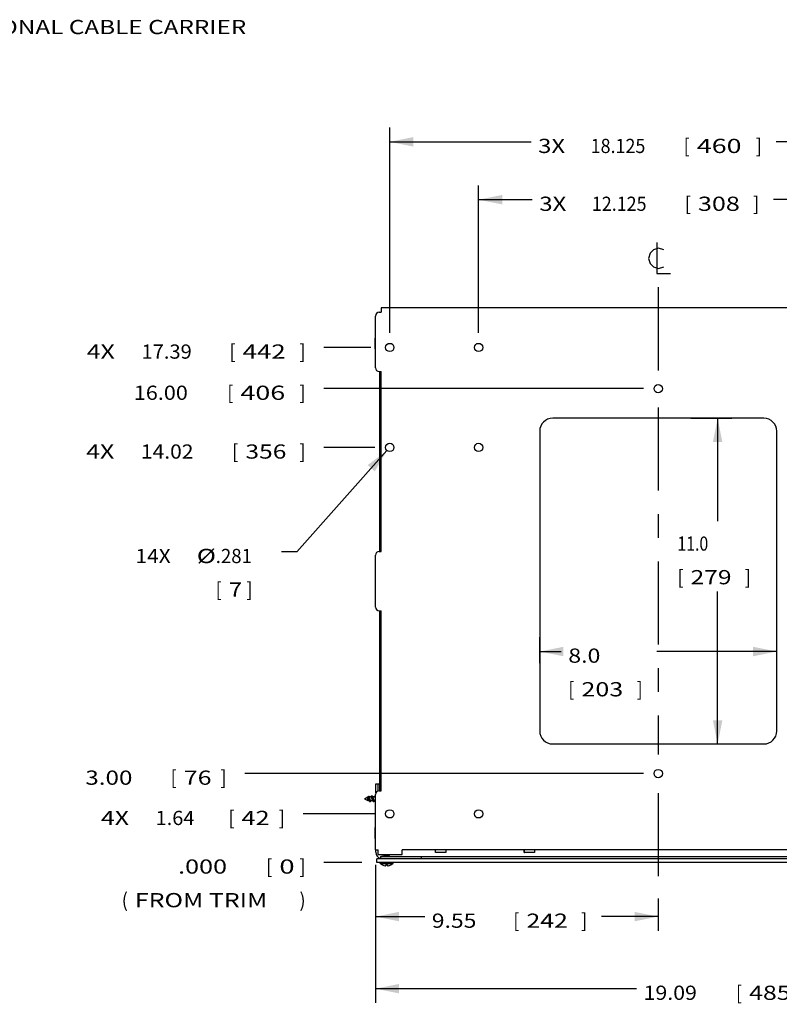
# Model space of a CAD drawing. Extents: x 0.3 to 16.5, y 0.5 to 10.7.
# Drawn here: x 11.4 to 14.7, y 3 to 7.1 of the extents above; entities that cross this region are included whole.
import ezdxf

# ---------------------------------------------------------------- set-up
doc = ezdxf.new("R2010")
doc.units = 0
doc.header["$LTSCALE"] = 0.935
doc.header["$MEASUREMENT"] = 0
doc.linetypes.add('CENTER', pattern=[0.6, 0.375, -0.075, 0.075, -0.075])
doc.layers.get('0').update_dxf_attribs({"linetype": 'CONTINUOUS'})
doc.layers.add('09_ALL_DETAIL_ITEMS', color=7, linetype='CONTINUOUS')
doc.styles.get("Standard").update_dxf_attribs({"font": 'txt', "width": 0.8})
doc.dimstyles.new('DIMSTYLE_1', dxfattribs={"dimtxt": 0.06, "dimasz": 0.1, "dimexe": 0.18, "dimexo": 0.0625, "dimgap": 0.09, "dimtad": 0, "dimtih": 1, "dimtoh": 1, "dimlfac": 8, "dimzin": 4, "dimdsep": 46, "dimtxsty": 'Standard', "dimcen": 0.09, "dimadec": 0, "dimazin": 0, "dimtp": 0.02, "dimtm": 0.02, "dimtfac": 1, "dimtofl": 0, "dimtmove": 0, "dimatfit": 3, "dimfxl": 0, "dimtolj": 1, "dimtzin": 4, "dimarcsym": 0})
doc.dimstyles.new('DIMSTYLE_3', dxfattribs={"dimtxt": 0.06, "dimasz": 0.1, "dimexe": 0.18, "dimexo": 0.0625, "dimgap": 0.09, "dimtad": 0, "dimtih": 1, "dimtoh": 1, "dimdec": 3, "dimlfac": 8, "dimzin": 4, "dimdsep": 46, "dimtxsty": 'Standard', "dimcen": 0.09, "dimadec": 0, "dimazin": 0, "dimtp": 0.001, "dimtm": 0.001, "dimtfac": 1, "dimtdec": 3, "dimtofl": 0, "dimtmove": 0, "dimatfit": 3, "dimfxl": 0, "dimtolj": 1, "dimtzin": 4, "dimarcsym": 0})
doc.dimstyles.new('DIMSTYLE_4', dxfattribs={"dimtxt": 0.06, "dimasz": 0.1, "dimexe": 0.18, "dimexo": 0.0625, "dimgap": 0.09, "dimtad": 0, "dimtih": 1, "dimtoh": 1, "dimlfac": 8, "dimzin": 4, "dimdsep": 46, "dimtxsty": 'Standard', "dimcen": 0.09, "dimadec": 0, "dimazin": 0, "dimtp": 0.02, "dimtm": 0.02, "dimtfac": 1, "dimtofl": 0, "dimtmove": 0, "dimatfit": 3, "dimfxl": 0, "dimtolj": 1, "dimtzin": 4, "dimarcsym": 0})
doc.dimstyles.new('DIMSTYLE_5', dxfattribs={"dimtxt": 0.06, "dimasz": 0.1, "dimexe": 0.18, "dimexo": 0.0625, "dimgap": 0.09, "dimtad": 0, "dimtih": 1, "dimtoh": 1, "dimdec": 3, "dimlfac": 8, "dimzin": 4, "dimdsep": 46, "dimtxsty": 'Standard', "dimcen": 0.09, "dimadec": 0, "dimazin": 0, "dimtp": 0.001, "dimtm": 0.001, "dimtfac": 1, "dimtdec": 3, "dimtofl": 0, "dimtmove": 0, "dimatfit": 3, "dimfxl": 0, "dimtolj": 1, "dimtzin": 4, "dimarcsym": 0})
doc.dimstyles.new('DIMSTYLE_6', dxfattribs={"dimtxt": 0.06, "dimasz": 0.1, "dimexe": 0.18, "dimexo": 0.0625, "dimgap": 0.09, "dimtad": 0, "dimtih": 1, "dimtoh": 1, "dimdec": 3, "dimlfac": 8, "dimzin": 4, "dimdsep": 46, "dimtxsty": 'Standard', "dimcen": 0.09, "dimadec": 0, "dimazin": 0, "dimtp": 0.001, "dimtm": 0.001, "dimtfac": 1, "dimtdec": 3, "dimtofl": 0, "dimtmove": 0, "dimatfit": 3, "dimfxl": 0, "dimtolj": 1, "dimtzin": 4, "dimarcsym": 0})
doc.dimstyles.new('DIMSTYLE_7', dxfattribs={"dimtxt": 0.06, "dimasz": 0.1, "dimexe": 0.18, "dimexo": 0.0625, "dimgap": 0.09, "dimtad": 0, "dimtih": 1, "dimtoh": 1, "dimdec": 1, "dimlfac": 8, "dimzin": 4, "dimdsep": 46, "dimtxsty": 'Standard', "dimcen": 0.09, "dimadec": 0, "dimazin": 0, "dimtp": 0.1, "dimtm": 0.1, "dimtfac": 1, "dimtdec": 1, "dimtofl": 0, "dimtmove": 0, "dimatfit": 3, "dimfxl": 0, "dimtolj": 1, "dimtzin": 4, "dimarcsym": 0})

# ---------------------------------------------------------------- blocks, each defined once
blk = doc.blocks.new('*D10')
at = {"color": 7, "linetype": 'Continuous'}
for p, q in [((12.9503, 3.48), (12.9503, 2.9595)), ((15.3365, 3.473), (15.3365, 2.9595)), ((12.9503, 3.0195), (14.0516, 3.0195)), ((15.3365, 3.0195), (14.8985, 3.0195))]:
    blk.add_line(p, q, dxfattribs=at)
for points in [[(13.0503, 3.0395), (12.9503, 3.0195), (13.0503, 2.9995)], [(15.2365, 2.9995), (15.3365, 3.0195), (15.2365, 3.0395)]]:
    blk.add_solid(points, dxfattribs=at)
for s, width, p in [('[', 0.923077, (14.4716, 2.9721)), (']', 0.923077, (14.7578, 2.9721)), ('"', 0.923077, (14.8131, 2.9721)), ('19.09', 1.1, (14.0816, 2.9721)), ('485', 1.282051, (14.527, 2.9721))]:
    blk.add_text(s, height=0.06, dxfattribs=dict(at, width=width)).set_placement(p)
blk = doc.blocks.new('*D11')
at = {"color": 7, "linetype": 'Continuous'}
blk.add_line((12.9305, 5.7263), (12.7327, 5.7263), dxfattribs=at)
for s, width, p in [('4X ', 1.282051, (11.7323, 5.679)), ('17.39', 1.038462, (11.9631, 5.679)), ('[', 0.923077, (12.3347, 5.679)), ('442', 1.333333, (12.39, 5.679)), (']', 0.923077, (12.63, 5.679))]:
    blk.add_text(s, height=0.06, dxfattribs=dict(at, width=width)).set_placement(p)
blk = doc.blocks.new('*D12')
at = {"color": 7, "linetype": 'Continuous'}
for p, q in [((13.3856, 5.7888), (13.3856, 6.4104)), ((14.9012, 5.7888), (14.9012, 6.4104)), ((13.3856, 6.3504), (13.6118, 6.3504)), ((14.9012, 6.3504), (14.6295, 6.3504))]:
    blk.add_line(p, q, dxfattribs=at)
for points in [[(13.4856, 6.3704), (13.3856, 6.3504), (13.4856, 6.3304)], [(14.8012, 6.3304), (14.9012, 6.3504), (14.8012, 6.3704)]]:
    blk.add_solid(points, dxfattribs=at)
for s, width, p in [('3X ', 1.230769, (13.6418, 6.3031)), ('12.125', 0.923077, (13.8634, 6.3031)), ('[', 0.923077, (14.2557, 6.3031)), ('308', 1.294872, (14.3111, 6.3031)), (']', 0.923077, (14.5441, 6.3031))]:
    blk.add_text(s, height=0.06, dxfattribs=dict(at, width=width)).set_placement(p)
blk = doc.blocks.new('*D13')
at = {"color": 7, "linetype": 'Continuous'}
for p, q in [((13.0106, 5.7888), (13.0106, 6.6545)), ((15.2762, 5.7888), (15.2762, 6.6545)), ((13.0106, 6.5945), (13.6068, 6.5945)), ((15.2762, 6.5945), (14.6407, 6.5945))]:
    blk.add_line(p, q, dxfattribs=at)
for points in [[(13.1106, 6.6145), (13.0106, 6.5945), (13.1106, 6.5745)], [(15.1762, 6.5745), (15.2762, 6.5945), (15.1762, 6.6145)]]:
    blk.add_solid(points, dxfattribs=at)
for s, width, p in [('[', 0.923077, (14.2507, 6.5472)), (']', 0.923077, (14.5553, 6.5472)), ('3X ', 1.230769, (13.6368, 6.5472)), ('18.125', 0.923077, (13.8584, 6.5472)), ('460', 1.384615, (14.3061, 6.5472))]:
    blk.add_text(s, height=0.06, dxfattribs=dict(at, width=width)).set_placement(p)
blk = doc.blocks.new('*D14')
at = {"color": 7, "linetype": 'Continuous'}
for p, q in [((12.9503, 3.5427), (12.9503, 3.2637)), ((14.1434, 3.3996), (14.1434, 3.2637)), ((12.9503, 3.3237), (13.1581, 3.3237)), ((14.1434, 3.3237), (13.9035, 3.3237))]:
    blk.add_line(p, q, dxfattribs=at)
for points in [[(13.0503, 3.3437), (12.9503, 3.3237), (13.0503, 3.3037)], [(14.0434, 3.3037), (14.1434, 3.3237), (14.0434, 3.3437)]]:
    blk.add_solid(points, dxfattribs=at)
for s, width, p in [('9.55', 1.182692, (13.1881, 3.2764)), ('[', 0.923077, (13.532, 3.2764)), ('242', 1.282051, (13.5874, 3.2764)), (']', 0.923077, (13.8181, 3.2764))]:
    blk.add_text(s, height=0.06, dxfattribs=dict(at, width=width)).set_placement(p)
blk = doc.blocks.new('*D15')
at = {"color": 7, "linetype": 'Continuous'}
blk.add_line((12.8934, 3.5523), (12.7327, 3.5523), dxfattribs=at)
for s, width, p in [('.000', 1.298077, (12.1177, 3.505)), ('[', 0.923077, (12.4893, 3.505)), ('0', 1.423077, (12.5447, 3.505)), (']', 0.923077, (12.63, 3.505)), ('(', 0.923077, (11.88, 3.3631)), ('FROM TRIM', 1.286325, (11.9354, 3.3631)), (')', 0.923077, (12.63, 3.3631))]:
    blk.add_text(s, height=0.06, dxfattribs=dict(at, width=width)).set_placement(p)
blk = doc.blocks.new('*D16')
at = {"color": 7, "linetype": 'Continuous'}
blk.add_line((12.9481, 3.7575), (12.6449, 3.7575), dxfattribs=at)
for s, width, p in [('4X ', 1.282051, (11.7922, 3.7102)), ('1.64', 1.028846, (12.0229, 3.7102)), ('[', 0.923077, (12.3299, 3.7102)), ('42', 1.307692, (12.3852, 3.7102)), (']', 0.923077, (12.5422, 3.7102))]:
    blk.add_text(s, height=0.06, dxfattribs=dict(at, width=width)).set_placement(p)
blk = doc.blocks.new('*D17')
at = {"color": 7, "linetype": 'Continuous'}
blk.add_line((12.9481, 5.3044), (12.7327, 5.3044), dxfattribs=at)
for s, width, p in [('[', 0.923077, (12.3462, 5.2571)), (']', 0.923077, (12.63, 5.2571)), ('4X ', 1.282051, (11.73, 5.2571)), ('14.02', 1.084615, (11.9608, 5.2571)), ('356', 1.269231, (12.4016, 5.2571))]:
    blk.add_text(s, height=0.06, dxfattribs=dict(at, width=width)).set_placement(p)
blk = doc.blocks.new('*D18')
at = {"color": 7, "linetype": 'Continuous'}
for p, q in [((12.9989, 5.2913), (12.6188, 4.8634)), ((12.6188, 4.8634), (12.5545, 4.8634))]:
    blk.add_line(p, q, dxfattribs=at)
blk.add_solid([(12.9475, 5.2032), (12.9989, 5.2913), (12.9176, 5.2298)], dxfattribs=at)
for s, width, p in [('14X ', 1.076923, (11.938, 4.8161)), ('%%c', 1.333333, (12.1964, 4.8161)), ('.281', 0.961538, (12.2764, 4.8161)), ('[', 0.923077, (12.2764, 4.6742)), (']', 0.923077, (12.4056, 4.6742)), ('7', 1.230769, (12.3318, 4.6742))]:
    blk.add_text(s, height=0.06, dxfattribs=dict(at, width=width)).set_placement(p)
blk = doc.blocks.new('*D19')
at = {"color": 7, "linetype": 'Continuous'}
blk.add_line((14.0809, 3.9275), (12.3989, 3.9275), dxfattribs=at)
for s, width, p in [('3.00', 1.25, (11.7262, 3.8802)), ('[', 0.923077, (12.0862, 3.8802)), ('76', 1.288462, (12.1416, 3.8802)), (']', 0.923077, (12.2962, 3.8802))]:
    blk.add_text(s, height=0.06, dxfattribs=dict(at, width=width)).set_placement(p)
blk = doc.blocks.new('*D20')
at = {"color": 7, "linetype": 'Continuous'}
blk.add_line((14.0809, 5.5525), (12.7327, 5.5525), dxfattribs=at)
for s, width, p in [('16.00', 1.115385, (11.9308, 5.5052)), ('[', 0.923077, (12.3254, 5.5052)), ('406', 1.384615, (12.3808, 5.5052)), (']', 0.923077, (12.63, 5.5052))]:
    blk.add_text(s, height=0.06, dxfattribs=dict(at, width=width)).set_placement(p)
blk = doc.blocks.new('*D21')
at = {"color": 7, "linetype": 'Continuous'}
for p, q in [((13.6434, 4.3942), (13.6434, 4.5027)), ((14.6434, 4.3942), (14.6434, 4.5027)), ((13.6434, 4.4427), (13.7339, 4.4427)), ((14.6434, 4.4427), (14.1377, 4.4427))]:
    blk.add_line(p, q, dxfattribs=at)
for points in [[(13.7434, 4.4627), (13.6434, 4.4427), (13.7434, 4.4227)], [(14.5434, 4.4227), (14.6434, 4.4427), (14.5434, 4.4627)]]:
    blk.add_solid(points, dxfattribs=at)
for s, width, p in [('8.0', 1.192308, (13.7639, 4.3954)), ('[', 0.923077, (13.7639, 4.2534)), ('203', 1.294872, (13.8193, 4.2534)), (']', 0.923077, (14.0523, 4.2534))]:
    blk.add_text(s, height=0.06, dxfattribs=dict(at, width=width)).set_placement(p)
blk = doc.blocks.new('*D22')
at = {"color": 7, "linetype": 'Continuous'}
for p, q in [((14.2806, 5.4275), (14.4541, 5.4275)), ((14.3941, 5.4275), (14.3941, 4.9932)), ((14.3941, 4.0525), (14.3941, 4.6966)), ((14.2806, 4.0525), (14.4541, 4.0525))]:
    blk.add_line(p, q, dxfattribs=at)
for points in [[(14.4141, 5.3275), (14.3941, 5.4275), (14.3741, 5.3275)], [(14.3741, 4.1525), (14.3941, 4.0525), (14.4141, 4.1525)]]:
    blk.add_solid(points, dxfattribs=at)
for s, width, p in [('11.0', 0.817308, (14.2244, 4.8685)), ('[', 0.923077, (14.2244, 4.7266)), ('279', 1.269231, (14.2798, 4.7266)), (']', 0.923077, (14.5083, 4.7266))]:
    blk.add_text(s, height=0.06, dxfattribs=dict(at, width=width)).set_placement(p)
blk = doc.blocks.new('*D23')
at = {"color": 7, "linetype": 'Continuous'}
blk.add_line((14.7116, 4.0525), (15.482, 4.0525), dxfattribs=at)
for s, width, p in [('4.00', 1.288462, (15.5293, 4.0052)), ('[', 0.923077, (15.5293, 3.8632)), ('102', 1.038462, (15.5847, 3.8632)), (']', 0.923077, (15.7717, 3.8632))]:
    blk.add_text(s, height=0.06, dxfattribs=dict(at, width=width)).set_placement(p)

msp = doc.modelspace()

# ---------------------------------------------------------------- linework, layer by layer
at = {"color": 7, "linetype": 'Continuous'}
for p, q in [((12.96591, 5.87478), (12.97379, 5.87478)), ((12.97379, 5.89428), (12.97379, 5.87478)), ((15.31304, 5.89428), (12.97379, 5.89428)), ((12.95029, 5.64041), (12.95029, 5.85916)), ((12.94948, 5.7211), (12.94948, 5.76622)), ((12.96591, 5.62478), (12.97379, 5.62478)), ((12.9676, 5.62478), (12.9676, 4.86497)), ((12.97379, 4.86497), (12.97379, 5.62478)), ((14.58873, 5.42747), (13.6981, 5.42747)), ((13.64341, 5.37278), (13.64341, 4.10716)), ((14.64341, 4.10716), (14.64341, 5.37278)), ((12.96591, 4.86497), (12.97379, 4.86497)), ((12.95029, 4.63059), (12.95029, 4.84934)), ((12.96591, 4.61497), (12.97379, 4.61497)), ((12.9676, 4.61497), (12.9676, 3.85516)), ((12.97379, 3.85516), (12.97379, 4.61497)), ((13.6981, 4.05247), (14.58873, 4.05247)), ((12.95198, 3.84617), (12.95198, 3.88378)), ((12.95198, 3.88378), (12.9676, 3.88378)), ((12.96173, 3.85449), (12.96173, 3.88378)), ((12.90473, 3.82128), (12.92243, 3.8315)), ((12.9188, 3.81316), (12.9188, 3.82771)), ((12.93223, 3.82941), (12.92411, 3.82941)), ((12.9341, 3.83316), (12.9366, 3.83316)), ((12.94723, 3.82941), (12.9391, 3.82941)), ((12.9491, 3.83316), (12.95029, 3.83316)), ((12.95029, 3.60516), (12.95029, 3.83953)), ((12.96591, 3.85516), (12.97379, 3.85516)), ((12.90473, 3.82128), (12.9188, 3.81316)), ((12.9188, 3.81316), (12.9241, 3.81316)), ((12.92529, 3.82156), (12.92529, 3.81114)), ((12.92529, 3.81114), (12.92569, 3.81026)), ((12.9266, 3.80941), (12.9291, 3.80941)), ((12.93098, 3.81316), (12.9391, 3.81316)), ((12.9416, 3.80941), (12.9441, 3.80941)), ((12.94598, 3.81316), (12.95029, 3.81316)), ((12.94948, 3.6541), (12.94948, 3.69922)), ((12.95029, 3.60516), (12.96204, 3.60516)), ((12.95198, 3.59516), (12.95198, 3.60516)), ((12.96204, 3.58566), (12.96204, 3.60516)), ((12.96204, 3.58566), (13.06354, 3.58566)), ((12.97148, 3.57766), (12.97148, 3.56791)), ((12.97148, 3.57766), (15.31535, 3.57766)), ((12.9871, 3.58353), (12.97923, 3.58353)), ((12.98634, 3.58484), (12.98629, 3.58478)), ((12.98629, 3.58478), (12.98629, 3.58435)), ((12.98634, 3.58429), (12.98629, 3.58435)), ((12.98634, 3.58096), (12.98629, 3.58091)), ((12.98629, 3.58091), (12.98629, 3.58047)), ((12.98634, 3.58042), (12.98629, 3.58047)), ((12.9871, 3.58484), (12.9871, 3.58566)), ((12.9871, 3.58128), (12.9871, 3.58353)), ((12.9871, 3.57766), (12.9871, 3.57997)), ((12.9884, 3.58313), (12.9884, 3.58216)), ((12.9884, 3.57925), (12.9884, 3.57829)), ((13.00742, 3.58406), (13.00742, 3.58503)), ((13.00742, 3.58019), (13.00742, 3.58116)), ((13.00949, 3.5829), (13.00954, 3.58284)), ((13.00949, 3.58235), (13.00954, 3.58241)), ((13.00949, 3.57903), (13.00954, 3.57897)), ((13.00949, 3.57848), (13.00954, 3.57854)), ((13.00954, 3.58284), (13.00954, 3.58241)), ((13.00954, 3.57897), (13.00954, 3.57854)), ((13.06354, 3.58566), (13.06354, 3.60516)), ((15.22329, 3.60516), (13.06354, 3.60516)), ((13.14335, 3.57766), (13.14335, 3.56791)), ((13.2031, 3.59478), (13.2031, 3.60516)), ((13.2031, 3.59478), (13.20435, 3.59478)), ((13.20435, 3.59478), (13.20435, 3.60516)), ((13.24685, 3.59478), (13.20435, 3.59478)), ((13.24685, 3.60516), (13.24685, 3.59478)), ((13.5781, 3.59478), (13.5781, 3.60516)), ((13.5781, 3.59478), (13.57935, 3.59478)), ((13.57935, 3.59478), (13.57935, 3.60516)), ((13.62185, 3.59478), (13.57935, 3.59478)), ((13.62185, 3.60516), (13.62185, 3.59478)), ((12.95591, 3.55228), (12.95591, 3.56791)), ((15.33091, 3.56791), (12.95591, 3.56791)), ((15.33091, 3.55228), (12.95591, 3.55228)), ((12.9706, 3.54828), (12.9706, 3.55228)), ((12.9706, 3.54828), (13.02523, 3.54828)), ((12.98073, 3.54208), (12.98073, 3.54222)), ((12.99479, 3.53848), (12.99479, 3.54222)), ((13.00104, 3.54222), (13.00104, 3.53848)), ((13.0151, 3.54222), (13.0151, 3.54208)), ((13.02523, 3.54828), (13.02523, 3.55228))]:
    msp.add_line(p, q, dxfattribs=at)
for centre in [(13.0106, 5.72628), (13.3856, 5.72628), (14.14341, 5.55247), (13.0106, 5.30441), (13.3856, 5.30441), (14.14341, 3.92747), (13.0106, 3.75753), (13.3856, 3.75753)]:
    msp.add_circle(centre, 0.01756, dxfattribs=at)
for centre, radius, start, end in [((12.96591, 5.85916), 0.01562, 90, 180), ((12.95041, 5.76622), 0.000937, 97.76656, 180), ((12.95041, 5.72109), 0.000937, 180, 262.23344), ((12.96591, 5.64041), 0.01562, 180, 270), ((13.6981, 5.37278), 0.05469, 90, 180), ((14.58873, 5.37278), 0.05469, 0, 90), ((14.64135, 5.33541), 0.01175, 85.29479, 90), ((12.96591, 4.84934), 0.01562, 90, 180), ((12.96591, 4.63059), 0.01562, 180, 270), ((13.6981, 4.10716), 0.05469, 180, 270), ((14.58873, 4.10716), 0.05469, 270, 360), ((12.96591, 3.83953), 0.01562, 90, 180), ((12.95041, 3.69922), 0.000937, 97.76656, 180), ((12.95041, 3.65409), 0.000937, 180, 262.23344), ((12.97923, 3.59516), 0.02725, 180, 253.80933), ((12.97923, 3.59516), 0.01162, 235.02333, 270), ((12.99791, 3.57541), 0.0375, 226.43098, 242.66599), ((12.99791, 3.57541), 0.03737, 242.61721, 261.20493), ((12.99791, 3.57541), 0.03333, 264.61996, 275.38004), ((12.99791, 3.57541), 0.03737, 278.79507, 297.38279), ((12.99791, 3.57541), 0.0375, 297.33401, 313.56902), ((13.00254, 3.58116), 0.0375, 307.2747, 309.57625)]:
    msp.add_arc(centre, radius, start, end, dxfattribs=at)
for points, start_tangent, end_tangent in [([(12.92346, 3.81428), (12.92344, 3.81431), (12.92297, 3.81525), (12.92251, 3.81642), (12.92204, 3.81776), (12.92158, 3.81924), (12.92112, 3.8208), (12.92065, 3.82238), (12.92019, 3.82391), (12.91973, 3.82534), (12.91926, 3.82663), (12.9188, 3.82771)], (-0.5020318, 0.8648492), (-0.4326852, 0.9015451)), ([(12.92529, 3.81114), (12.92473, 3.81258), (12.92415, 3.8142), (12.92358, 3.81595), (12.923, 3.81778), (12.92241, 3.81961), (12.92182, 3.82139), (12.92123, 3.82306), (12.92063, 3.82457), (12.92002, 3.82587), (12.91941, 3.82693), (12.9188, 3.82771)], (-0.3937335, 0.9192247), (-0.6981096, 0.7159909)), ([(12.92321, 3.83102), (12.9229, 3.83144), (12.92257, 3.83155), (12.92243, 3.8315)], (-0.449391, 0.8933352), (-0.8613379, -0.5080326)), ([(12.9241, 3.82941), (12.92359, 3.83033), (12.92321, 3.83102)], (-0.4911468, 0.8710768), (-0.4804178, 0.8770398)), ([(12.92388, 3.8291), (12.92356, 3.8302), (12.92323, 3.83098), (12.92321, 3.83102)], (-0.2536515, 0.9672957), (-0.4493909, 0.8933352)), ([(12.92529, 3.82156), (12.92501, 3.82332), (12.92473, 3.82501), (12.92445, 3.82656), (12.92416, 3.82793), (12.92388, 3.8291)], (-0.1545055, 0.9879919), (-0.2536515, 0.9672957)), ([(12.92474, 3.82829), (12.92423, 3.82918), (12.9241, 3.82941)], (-0.5016884, 0.8650484), (-0.4911468, 0.8710768)), ([(12.92535, 3.82703), (12.92491, 3.82798), (12.92474, 3.82829)], (-0.3837208, 0.9234491), (-0.5019928, 0.8648718)), ([(12.93098, 3.81316), (12.93089, 3.81316), (12.93042, 3.81337), (12.92996, 3.81388), (12.9295, 3.81466), (12.92904, 3.81568), (12.92858, 3.81692), (12.92812, 3.81831), (12.92766, 3.81982), (12.9272, 3.82138), (12.92673, 3.82294), (12.92627, 3.82444), (12.92581, 3.82582), (12.92535, 3.82703)], (-0.9998224, -0.0188463), (-0.3837209, 0.9234491)), ([(12.93319, 3.8323), (12.93241, 3.83087), (12.93161, 3.82943), (12.9316, 3.82941)], (-0.4743944, -0.8803124), (-0.4911297, -0.8710864)), ([(12.9341, 3.82703), (12.93364, 3.82803), (12.93317, 3.82878), (12.93271, 3.82924), (12.93225, 3.82941), (12.93223, 3.82941)], (-0.3837209, 0.9234491), (-0.9999791, -0.0064672)), ([(12.93319, 3.8323), (12.93356, 3.83286), (12.93396, 3.83314), (12.9341, 3.83315)], (0.4707082, 0.8822889), (0.9994828, -0.0321573)), ([(12.9341, 3.83315), (12.93437, 3.83308), (12.93477, 3.83269), (12.93517, 3.83198), (12.93557, 3.83096), (12.93598, 3.82968)], (0.9994828, -0.0321573), (0.2734721, -0.9618799)), ([(12.93846, 3.81428), (12.93825, 3.81465), (12.93779, 3.81568), (12.93733, 3.81691), (12.93687, 3.81831), (12.93641, 3.81982), (12.93595, 3.82138), (12.93548, 3.82294), (12.93502, 3.82444), (12.93456, 3.82582), (12.9341, 3.82703)], (-0.5024145, 0.8646269), (-0.3837209, 0.9234491)), ([(12.93598, 3.82968), (12.93635, 3.82828), (12.93672, 3.8267), (12.9371, 3.82496), (12.93748, 3.82314), (12.93785, 3.82128)], (0.2734721, -0.9618799), (0.1970942, -0.9803846)), ([(12.93751, 3.8323), (12.93744, 3.83244), (12.93702, 3.83297), (12.9366, 3.83316)], (-0.4695658, 0.8828975), (-0.9999999, 0.0004442)), ([(12.9391, 3.82941), (12.9383, 3.83086), (12.93751, 3.8323)], (-0.4911308, 0.8710859), (-0.4743948, 0.8803122)), ([(12.94035, 3.82128), (12.93993, 3.82334), (12.93951, 3.82537), (12.93909, 3.82726), (12.93868, 3.82894), (12.93826, 3.83039), (12.93785, 3.83156), (12.93751, 3.8323)], (-0.1970945, 0.9803845), (-0.4695658, 0.8828975)), ([(12.93974, 3.82829), (12.9391, 3.82941)], (-0.501694, 0.8650452), (-0.4911307, 0.8710859)), ([(12.94598, 3.81316), (12.94565, 3.81323), (12.94518, 3.8136), (12.94472, 3.81425), (12.94426, 3.81516), (12.9438, 3.8163), (12.94334, 3.81763), (12.94288, 3.81909), (12.94242, 3.82063), (12.94196, 3.8222), (12.94149, 3.82373), (12.94103, 3.82517), (12.94057, 3.82647), (12.94011, 3.82757), (12.93974, 3.82829)], (-0.9998329, 0.0182826), (-0.5023545, 0.8646618)), ([(12.94819, 3.8323), (12.94741, 3.83087), (12.94661, 3.82943), (12.9466, 3.82941)], (-0.4743944, -0.8803124), (-0.4911298, -0.8710864)), ([(12.95029, 3.82359), (12.95025, 3.82371), (12.94979, 3.82516), (12.94933, 3.82646), (12.94887, 3.82756), (12.9484, 3.82844), (12.94794, 3.82904), (12.94748, 3.82936), (12.94723, 3.8294)], (-0.2929731, 0.9561207), (-0.9999822, 0.0059747)), ([(12.94819, 3.8323), (12.94826, 3.83244), (12.94868, 3.83297), (12.9491, 3.83316)], (0.4694927, 0.8829364), (0.9999999, -0.0004442)), ([(12.9491, 3.83316), (12.94952, 3.83297), (12.94994, 3.83244), (12.95029, 3.8317)], (0.9999999, -0.0004442), (0.3897491, -0.9209211)), ([(12.92346, 3.81428), (12.9241, 3.81316)], (0.5016934, -0.8650455), (0.4911298, -0.8710864)), ([(12.9241, 3.81316), (12.92411, 3.81313), (12.92491, 3.81169), (12.92569, 3.81026)], (0.4911298, -0.8710864), (0.4743944, -0.8803124)), ([(12.92529, 3.82156), (12.92571, 3.81948), (12.92613, 3.81746), (12.92655, 3.81555), (12.92697, 3.81382), (12.92739, 3.81232), (12.92781, 3.81109), (12.92823, 3.81018), (12.92865, 3.80962), (12.92907, 3.80941), (12.9291, 3.80941)], (0.197148, -0.9803737), (0.9997614, 0.0218438)), ([(12.92569, 3.81026), (12.92607, 3.8097), (12.92645, 3.80943), (12.9266, 3.80941)], (0.4719878, -0.8816051), (0.999736, 0.0229765)), ([(12.9291, 3.80941), (12.92949, 3.80957), (12.92991, 3.81009), (12.93001, 3.81026)], (0.9997614, 0.0218438), (0.470896, 0.8821887)), ([(12.93001, 3.81026), (12.9308, 3.8117), (12.9316, 3.81316)], (0.4743947, 0.8803122), (0.4911307, 0.8710859)), ([(12.93785, 3.82128), (12.93826, 3.81924), (12.93868, 3.81725), (12.93909, 3.81538), (12.93951, 3.81369), (12.93993, 3.81221), (12.94035, 3.81101), (12.94069, 3.81026)], (0.1970942, -0.9803846), (0.4695728, -0.8828937)), ([(12.93846, 3.81428), (12.9391, 3.81316)], (0.5016933, -0.8650456), (0.4911297, -0.8710864)), ([(12.9391, 3.81316), (12.93911, 3.81313), (12.93991, 3.81169), (12.94069, 3.81026)], (0.4911297, -0.8710864), (0.4743944, -0.8803124)), ([(12.9441, 3.80941), (12.94368, 3.80959), (12.94326, 3.81013), (12.94285, 3.811), (12.94243, 3.8122), (12.94201, 3.81368), (12.9416, 3.81536), (12.94118, 3.81724), (12.94076, 3.81924), (12.94035, 3.82128)], (-0.9999995, -0.0009905), (-0.1970945, 0.9803845)), ([(12.94069, 3.81026), (12.94076, 3.81013), (12.94118, 3.80959), (12.9416, 3.80941)], (0.4695728, -0.8828937), (0.9999999, 0.0005166)), ([(12.94501, 3.81026), (12.94494, 3.81013), (12.94452, 3.80959), (12.9441, 3.80941)], (-0.4695773, -0.8828914), (-0.9999995, -0.0009905)), ([(12.94501, 3.81026), (12.9458, 3.8117), (12.9466, 3.81316)], (0.4743948, 0.8803122), (0.4911308, 0.8710859)), ([(12.98629, 3.58435), (12.98646, 3.58445)], (0, 1), (0.9759789, 0.2178649)), ([(12.98629, 3.58047), (12.98646, 3.58058)], (0, 1), (0.9762929, 0.2164536)), ([(13.00936, 3.58274), (13.00884, 3.58263), (13.00798, 3.58252), (13.00683, 3.58242), (13.00539, 3.58231), (13.00371, 3.5822), (13.00186, 3.58209), (12.99992, 3.58198), (12.99789, 3.58187), (12.99589, 3.58177), (12.99395, 3.58166), (12.9921, 3.58155), (12.99042, 3.58144), (12.98898, 3.58134), (12.98783, 3.58123), (12.98698, 3.58112), (12.98646, 3.58101), (12.98633, 3.58097)], (-0.9765965, -0.2150797), (-0.8640628, -0.5033841)), ([(12.98775, 3.58566), (12.98705, 3.58525), (12.98634, 3.58484)], (-0.8648453, -0.5020385), (-0.8651129, -0.5015772)), ([(12.98634, 3.58429), (12.98707, 3.58387), (12.98789, 3.58339), (12.98839, 3.5831)], (0.8651129, -0.5015772), (0.8646839, -0.5023164)), ([(12.9884, 3.58216), (12.98788, 3.58186), (12.98705, 3.58138), (12.98634, 3.58096)], (-0.8646797, -0.5023236), (-0.8651129, -0.5015772)), ([(12.98634, 3.58042), (12.98707, 3.57999), (12.98789, 3.57951), (12.98839, 3.57923)], (0.8651129, -0.5015772), (0.8646839, -0.5023164)), ([(12.98646, 3.58445), (12.98698, 3.58456), (12.98783, 3.58467), (12.98898, 3.58478), (12.99042, 3.58488), (12.9921, 3.58499), (12.99395, 3.5851), (12.99589, 3.58521), (12.99789, 3.58532), (12.99992, 3.58542), (13.00186, 3.58553), (13.00371, 3.58564), (13.00399, 3.58566)], (0.9759789, 0.2178649), (0.9980658, 0.0621665)), ([(12.98646, 3.58058), (12.98698, 3.58069), (12.98783, 3.58079), (12.98898, 3.5809), (12.99042, 3.58101), (12.99211, 3.58112), (12.99395, 3.58123), (12.9959, 3.58133), (12.99791, 3.58144), (12.99992, 3.58155), (13.00187, 3.58166), (13.00371, 3.58176), (13.0054, 3.58187), (13.00684, 3.58198), (13.00799, 3.58209), (13.00884, 3.5822), (13.00936, 3.5823), (13.00949, 3.58234)], (0.9762929, 0.2164535), (0.8631021, 0.5050294)), ([(12.98839, 3.5831), (12.9884, 3.58309)], (0.8646836, -0.502317), (0.8646811, -0.5023213)), ([(12.98839, 3.57923), (12.9884, 3.57922)], (0.8646836, -0.502317), (0.8646796, -0.5023238)), ([(12.98841, 3.58313), (12.98841, 3.58315), (12.98865, 3.58327), (12.98923, 3.58339), (12.99012, 3.5835), (12.99129, 3.58362), (12.99271, 3.58374), (12.99431, 3.58386), (12.99604, 3.58397), (12.99784, 3.58409), (12.99964, 3.58421), (13.00138, 3.58433), (13.003, 3.58444), (13.00443, 3.58456), (13.00562, 3.58468), (13.00654, 3.5848), (13.00714, 3.58491), (13.00738, 3.58498)], (-0.4022244, 0.9155411), (0.8320499, 0.5547008)), ([(12.98846, 3.5822), (12.9884, 3.58216)], (-0.8646632, -0.5023519), (-0.8646793, -0.5023243)), ([(12.98841, 3.57926), (12.98841, 3.57927), (12.98864, 3.57939), (12.98921, 3.57951), (12.9901, 3.57963), (12.99126, 3.57974), (12.99267, 3.57986), (12.99427, 3.57998), (12.996, 3.5801), (12.9978, 3.58021), (12.9996, 3.58033), (13.00134, 3.58045), (13.00296, 3.58057), (13.0044, 3.58068), (13.0056, 3.5808), (13.00652, 3.58092), (13.00713, 3.58104), (13.00738, 3.5811)], (-0.4023325, 0.9154936), (0.8026851, 0.5964031)), ([(12.98845, 3.58221), (12.98865, 3.58227), (12.98923, 3.58239), (12.99012, 3.5825), (12.99129, 3.58262), (12.99271, 3.58274), (12.99431, 3.58286), (12.99604, 3.58297), (12.99784, 3.58309), (12.99964, 3.58321), (13.00138, 3.58333), (13.003, 3.58344), (13.00443, 3.58356), (13.00562, 3.58368), (13.00654, 3.5838), (13.00714, 3.58391), (13.00741, 3.58403), (13.0074, 3.58406)], (0.8790224, 0.4767804), (-0.3580008, 0.9337213)), ([(12.98846, 3.57833), (12.98864, 3.57839), (12.98921, 3.57851), (12.9901, 3.57863), (12.99126, 3.57874), (12.99267, 3.57886), (12.99427, 3.57898), (12.996, 3.5791), (12.9978, 3.57921), (12.9996, 3.57933), (13.00134, 3.57945), (13.00296, 3.57957), (13.0044, 3.57968), (13.0056, 3.5798), (13.00652, 3.57992), (13.00713, 3.58004), (13.00741, 3.58015), (13.0074, 3.58018)], (0.8834836, 0.4684621), (-0.3348557, 0.9422694)), ([(13.00936, 3.57886), (13.00884, 3.57875), (13.00799, 3.57865), (13.00684, 3.57854), (13.0054, 3.57843), (13.00371, 3.57832), (13.00187, 3.57821), (12.99992, 3.57811), (12.99791, 3.578), (12.9959, 3.57789), (12.99395, 3.57779), (12.99211, 3.57768), (12.99178, 3.57766)], (-0.9764716, -0.2156459), (-0.9980519, -0.062389)), ([(13.00736, 3.58112), (13.00742, 3.58116)], (0.8646631, 0.5023521), (0.8646798, 0.5023234)), ([(13.00744, 3.58409), (13.00742, 3.5841)], (-0.864685, 0.5023145), (-0.8646785, 0.5023256)), ([(13.00742, 3.58116), (13.00793, 3.58145), (13.00876, 3.58193), (13.00949, 3.58235)], (0.8646797, 0.5023236), (0.8651129, 0.5015772)), ([(13.00744, 3.58022), (13.00742, 3.58022)], (-0.864685, 0.5023145), (-0.8646811, 0.5023213)), ([(13.00949, 3.5829), (13.00878, 3.58331), (13.00795, 3.5838), (13.00744, 3.58409)], (-0.8651129, 0.5015772), (-0.8646839, 0.5023165)), ([(13.00949, 3.57903), (13.00878, 3.57944), (13.00795, 3.57992), (13.00744, 3.58022)], (-0.8651129, 0.5015772), (-0.8646839, 0.5023165)), ([(13.00807, 3.57766), (13.00876, 3.57806), (13.0092, 3.57831)], (0.8648438, 0.502041), (0.8650667, 0.5016568)), ([(13.00917, 3.57838), (13.00937, 3.57843), (13.00949, 3.57848)], (0.9783269, 0.2070666), (0.8543183, 0.5197502)), ([(13.0092, 3.57831), (13.00949, 3.57848)], (0.8650667, 0.5016568), (0.8651129, 0.5015771)), ([(13.00954, 3.58284), (13.00936, 3.58274)], (0, -1), (-0.9765965, -0.2150798)), ([(13.00954, 3.57897), (13.00936, 3.57886)], (0, -1), (-0.9764716, -0.2156459)), ([(12.9922, 3.53848), (12.99306, 3.53844)], (0.997552, -0.0699292), (0.9997265, -0.0233874)), ([(12.99306, 3.53844), (12.99392, 3.53844)], (0.9997265, -0.0233874), (0.9997281, 0.0233193)), ([(12.99392, 3.53844), (12.99479, 3.53848)], (0.9997281, 0.0233193), (0.997552, 0.0699292)), ([(13.00104, 3.53848), (13.0019, 3.53844), (13.00276, 3.53844), (13.00363, 3.53848)], (0.997552, -0.0699292), (0.997552, 0.0699292))]:
    msp.add_spline(points, degree=3, dxfattribs=dict(at, start_tangent=start_tangent, end_tangent=end_tangent))
at = {"layer": '09_ALL_DETAIL_ITEMS', "color": 7, "linetype": 'CENTER'}
for p, q in [((14.14341, 5.98044), (14.14341, 5.61503)), ((14.14341, 5.47341), (14.14341, 4.00768)), ((14.14341, 3.84482), (14.14341, 3.4259))]:
    msp.add_line(p, q, dxfattribs=at)
at = {"layer": '09_ALL_DETAIL_ITEMS', "color": 7, "linetype": 'Continuous'}
for points in [[(14.13808, 6.16992), (14.13808, 6.03888), (14.19475, 6.03888)], [(14.16642, 6.13804), (14.14517, 6.14513), (14.12392, 6.13804), (14.10975, 6.12388), (14.10267, 6.10263), (14.10975, 6.08138), (14.12392, 6.06721), (14.14517, 6.06013), (14.16642, 6.06721)]]:
    msp.add_lwpolyline(points, dxfattribs=at)

# ---------------------------------------------------------------- texts
at = {"layer": '09_ALL_DETAIL_ITEMS', "color": 7, "linetype": 'Continuous', "width": 1.254181}
msp.add_text(' OPTIONAL CABLE CARRIER', height=0.06, dxfattribs=at).set_placement((11.1094, 7.04912))

# ---------------------------------------------------------------- dimensions: what is measured, and where the dimension line sits
at = {"color": 7, "linetype": 'Continuous'}
for base, p1, p2, text, dimstyle, picture, middle in [((15.27623, 6.59447), (13.0106, 5.78878), (15.27623, 5.78878), '3X <>', 'DIMSTYLE_3', '*D13', (14.12376, 6.57716)), ((14.90123, 6.35036), (13.3856, 5.78878), (14.90123, 5.78878), '3X <>', 'DIMSTYLE_3', '*D12', (14.12067, 6.33305)), ((15.33654, 3.01946), (12.95029, 3.47998), (15.33654, 3.47301), '<>"', 'DIMSTYLE_1', '*D10', (14.47506, 3.00215))]:
    dim = msp.add_linear_dim(base=base, p1=p1, p2=p2, text=text, dimstyle=dimstyle, dxfattribs=at)
    dim.commit()
    dim.dimension.update_dxf_attribs({"geometry": picture, "text_midpoint": middle, "dimtype": 160})
for feature_location, offset, origin, text, dimstyle, picture, middle in [((12.93054, 5.72628), (-0.19781, 0), (12.95591, 3.55228), '4X <>', 'DIMSTYLE_4', '*D11', (12.20888, 5.70897)), ((12.9481, 5.30441), (-0.21537, 0), (13.0106, 3.55228), '4X <>', 'DIMSTYLE_4', '*D17', (12.20773, 5.2871)), ((12.9481, 3.75753), (-0.30324, 0), (13.0106, 3.55228), '4X <>', 'DIMSTYLE_4', '*D16', (12.19486, 3.74022)), ((12.8934129349, 3.5522817763), (-0.1606828718, 0), (12.9559129349, 3.5522817763), '<>\\P(FROM TRIM)', 'DIMSTYLE_5', '*D15', (12.2827300631, 3.4640125455))]:
    dim = msp.add_ordinate_dim(feature_location=feature_location, offset=offset, dtype=0, origin=origin, text=text, dimstyle=dimstyle, dxfattribs=at)
    dim.commit()
    dim.dimension.update_dxf_attribs({"geometry": picture, "text_midpoint": middle})
for feature_location, offset, origin, picture, middle in [((14.08091, 5.55247), (-1.34818, 0), (14.14341, 3.55228), '*D20', (12.30811, 5.53516)), ((14.71161, 4.05247), (0.77042, 0), (13.6981, 3.55228), '*D23', (15.68396, 3.9642)), ((14.08091, 3.92747), (-1.682, 0), (14.14341, 3.55228), '*D19', (12.03891, 3.91016))]:
    dim = msp.add_ordinate_dim(feature_location=feature_location, offset=offset, dtype=0, origin=origin, dimstyle='DIMSTYLE_4', dxfattribs=at)
    dim.commit()
    dim.dimension.update_dxf_attribs({"geometry": picture, "text_midpoint": middle})
dim = msp.add_linear_dim(base=(14.39405, 4.05247), p1=(14.28059, 5.42747), p2=(14.28059, 4.05247), angle=270, dimstyle='DIMSTYLE_7', dxfattribs=at)
dim.commit()
dim.dimension.update_dxf_attribs({"geometry": '*D22', "text_midpoint": (14.39405, 4.82758), "dimtype": 160})
dim = msp.add_diameter_dim_2p(p1=(12.99894, 5.29128), p2=(13.02227, 5.31754), text='14X <>', dimstyle='DIMSTYLE_6', dxfattribs=at)
dim.commit()
dim.dimension.update_dxf_attribs({"geometry": '*D18', "text_midpoint": (12.22257, 4.77513), "dimtype": 163})
for base, p1, p2, dimstyle, picture, middle in [((14.64341, 4.44268), (13.64341, 4.50268), (14.64341, 4.50268), 'DIMSTYLE_7', '*D21', (13.93581, 4.35441)), ((14.1434129349, 3.3236893234), (12.9502879349, 3.5426567763), (14.1434129349, 3.3996133365), 'DIMSTYLE_1', '*D14', (13.5308412892, 3.3063816311))]:
    dim = msp.add_linear_dim(base=base, p1=p1, p2=p2, dimstyle=dimstyle, dxfattribs=at)
    dim.commit()
    dim.dimension.update_dxf_attribs({"geometry": picture, "text_midpoint": middle, "dimtype": 160})

doc.saveas('drawing.dxf')
